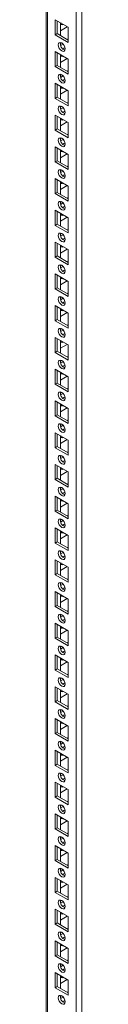
# Model space of a CAD drawing. Units: millimetres. Extents: x 63 to 8513, y 73 to 6097.
# Drawn here: x 7485 to 7503, y 4579 to 5086 of the extents above; entities that cross this region are included whole.
import ezdxf

# ---------------------------------------------------------------- set-up
doc = ezdxf.new("R2010")
doc.units = ezdxf.units.MM
doc.header["$LTSCALE"] = 5

msp = doc.modelspace()

# ---------------------------------------------------------------- linework, layer by layer
at = {"color": 8, "linetype": 'Continuous', "lineweight": 18}
for p, q in [((7500.09, 3679.14, 72.03), (7500.1, 5246.2, 72.03)), ((7485.38, 3687.63, 72.03), (7485.39, 5237.71, 72.03))]:
    msp.add_line(p, q, dxfattribs=at)
at = {"color": 7, "linetype": 'Continuous', "lineweight": 18}
for p, q in [((7503.06, 3679.14, 72.03), (7503.07, 5246.91, 72.03)), ((7484.78, 5237.35, 72.03), (7484.77, 3688.49, 72.03)), ((7484.78, 5237.35, 72.03), (7484.77, 3708.9, 72.03)), ((7489.39, 5085.5, 72.03), (7496.11, 5081.62, 72.03)), ((7489.39, 5077.74, 72.03), (7489.39, 5085.5, 72.03)), ((7490.45, 5078.35, 72.03), (7490.45, 5084.88, 72.03)), ((7492.04, 5083.96, 72.03), (7492.04, 5077.43, 72.03)), ((7492.57, 5083.66, 72.03), (7492.15, 5083.53, 72.03)), ((7490.45, 5078.35, 72.03), (7489.39, 5077.74, 72.03)), ((7496.11, 5075.08, 72.03), (7490.45, 5078.35, 72.03)), ((7492.04, 5079.88, 72.03), (7495.58, 5081.92, 72.03)), ((7496.11, 5081.62, 72.03), (7496.11, 5073.86, 72.03)), ((7496.11, 5081.62, 72.03), (7496.11, 5075.69, 72.03)), ((7496.11, 5073.86, 72.03), (7489.39, 5077.74, 72.03)), ((7492.57, 5073.65, 72.03), (7492.05, 5073.35, 72.03)), ((7493.48, 5072.95, 72.03), (7492.2, 5072.21, 72.03)), ((7496.11, 5075.69, 72.03), (7495.58, 5075.39, 72.03)), ((7496.11, 5075.69, 72.03), (7496.11, 5075.69, 72.03)), ((7489.39, 5069.16, 72.03), (7496.11, 5065.29, 72.03)), ((7489.39, 5061.41, 72.03), (7489.39, 5069.16, 72.03)), ((7490.45, 5062.02, 72.03), (7490.45, 5068.55, 72.03)), ((7492.04, 5067.63, 72.03), (7492.04, 5061.1, 72.03)), ((7492.04, 5063.55, 72.03), (7495.58, 5065.59, 72.03)), ((7492.57, 5067.33, 72.03), (7492.15, 5067.2, 72.03)), ((7496.11, 5065.29, 72.03), (7496.11, 5057.53, 72.03)), ((7496.11, 5065.29, 72.03), (7496.11, 5059.36, 72.03)), ((7490.45, 5062.02, 72.03), (7489.39, 5061.41, 72.03)), ((7496.11, 5057.53, 72.03), (7489.39, 5061.41, 72.03)), ((7496.11, 5058.75, 72.03), (7490.45, 5062.02, 72.03)), ((7496.11, 5059.36, 72.03), (7495.58, 5059.06, 72.03)), ((7496.11, 5059.36, 72.03), (7496.11, 5059.36, 72.03)), ((7489.39, 5052.83, 72.03), (7496.11, 5048.96, 72.03)), ((7489.39, 5045.08, 72.03), (7489.39, 5052.83, 72.03)), ((7492.57, 5057.32, 72.03), (7492.05, 5057.02, 72.03)), ((7493.48, 5056.62, 72.03), (7492.2, 5055.88, 72.03)), ((7490.45, 5045.69, 72.03), (7490.45, 5052.22, 72.03)), ((7492.04, 5051.3, 72.03), (7492.04, 5044.77, 72.03)), ((7492.04, 5047.22, 72.03), (7495.58, 5049.26, 72.03)), ((7492.57, 5051, 72.03), (7492.15, 5050.87, 72.03)), ((7496.11, 5048.96, 72.03), (7496.11, 5041.2, 72.03)), ((7496.11, 5048.96, 72.03), (7496.11, 5043.03, 72.03)), ((7490.45, 5045.69, 72.03), (7489.39, 5045.08, 72.03)), ((7496.11, 5041.2, 72.03), (7489.39, 5045.08, 72.03)), ((7496.11, 5042.42, 72.03), (7490.45, 5045.69, 72.03)), ((7496.11, 5043.03, 72.03), (7495.58, 5042.73, 72.03)), ((7496.11, 5043.03, 72.03), (7496.11, 5043.03, 72.03)), ((7492.57, 5040.99, 72.03), (7492.05, 5040.69, 72.03)), ((7493.48, 5040.29, 72.03), (7492.2, 5039.55, 72.03)), ((7489.39, 5036.5, 72.03), (7496.11, 5032.62, 72.03)), ((7489.39, 5028.75, 72.03), (7489.39, 5036.5, 72.03)), ((7490.45, 5029.36, 72.03), (7490.45, 5035.89, 72.03)), ((7492.04, 5034.97, 72.03), (7492.04, 5028.44, 72.03)), ((7492.04, 5030.88, 72.03), (7495.58, 5032.93, 72.03)), ((7492.57, 5034.67, 72.03), (7492.15, 5034.54, 72.03)), ((7496.11, 5032.62, 72.03), (7496.11, 5026.7, 72.03)), ((7496.11, 5032.62, 72.03), (7496.11, 5024.87, 72.03)), ((7490.45, 5029.36, 72.03), (7489.39, 5028.75, 72.03)), ((7496.11, 5024.87, 72.03), (7489.39, 5028.75, 72.03)), ((7496.11, 5026.09, 72.03), (7490.45, 5029.36, 72.03)), ((7492.57, 5024.66, 72.03), (7492.05, 5024.36, 72.03)), ((7493.48, 5023.96, 72.03), (7492.2, 5023.22, 72.03)), ((7496.11, 5026.7, 72.03), (7495.58, 5026.4, 72.03)), ((7496.11, 5026.7, 72.03), (7496.11, 5026.7, 72.03)), ((7489.39, 5020.17, 72.03), (7496.11, 5016.29, 72.03)), ((7489.39, 5012.41, 72.03), (7489.39, 5020.17, 72.03)), ((7490.45, 5013.03, 72.03), (7490.45, 5019.56, 72.03)), ((7492.04, 5018.64, 72.03), (7492.04, 5012.11, 72.03)), ((7492.57, 5018.34, 72.03), (7492.15, 5018.21, 72.03)), ((7490.45, 5013.03, 72.03), (7489.39, 5012.41, 72.03)), ((7496.11, 5008.54, 72.03), (7489.39, 5012.41, 72.03)), ((7496.11, 5009.76, 72.03), (7490.45, 5013.03, 72.03)), ((7492.04, 5014.55, 72.03), (7495.58, 5016.6, 72.03)), ((7496.11, 5016.29, 72.03), (7496.11, 5008.54, 72.03)), ((7496.11, 5016.29, 72.03), (7496.11, 5010.37, 72.03)), ((7492.57, 5008.32, 72.03), (7492.05, 5008.03, 72.03)), ((7493.48, 5007.63, 72.03), (7492.2, 5006.89, 72.03)), ((7496.11, 5010.37, 72.03), (7495.58, 5010.06, 72.03)), ((7496.11, 5010.37, 72.03), (7496.11, 5010.37, 72.03)), ((7489.39, 5003.84, 72.03), (7496.11, 4999.96, 72.03)), ((7489.39, 4996.08, 72.03), (7489.39, 5003.84, 72.03)), ((7490.45, 4996.7, 72.03), (7490.45, 5003.23, 72.03)), ((7492.04, 5002.31, 72.03), (7492.04, 4995.78, 72.03)), ((7492.57, 5002.01, 72.03), (7492.15, 5001.88, 72.03)), ((7492.04, 4998.22, 72.03), (7495.58, 5000.27, 72.03)), ((7496.11, 4999.96, 72.03), (7496.11, 4992.21, 72.03)), ((7496.11, 4999.96, 72.03), (7496.11, 4994.04, 72.03)), ((7490.45, 4996.7, 72.03), (7489.39, 4996.08, 72.03)), ((7496.11, 4992.21, 72.03), (7489.39, 4996.08, 72.03)), ((7496.11, 4993.43, 72.03), (7490.45, 4996.7, 72.03)), ((7492.57, 4991.99, 72.03), (7492.05, 4991.7, 72.03)), ((7496.11, 4994.04, 72.03), (7495.58, 4993.73, 72.03)), ((7496.11, 4994.04, 72.03), (7496.11, 4994.04, 72.03)), ((7489.39, 4987.51, 72.03), (7496.11, 4983.63, 72.03)), ((7489.39, 4979.75, 72.03), (7489.39, 4987.51, 72.03)), ((7490.45, 4980.37, 72.03), (7490.45, 4986.9, 72.03)), ((7493.48, 4991.3, 72.03), (7492.2, 4990.56, 72.03)), ((7492.04, 4985.98, 72.03), (7492.04, 4979.45, 72.03)), ((7492.04, 4981.89, 72.03), (7495.58, 4983.94, 72.03)), ((7492.57, 4985.68, 72.03), (7492.15, 4985.54, 72.03)), ((7496.11, 4983.63, 72.03), (7496.11, 4975.88, 72.03)), ((7496.1, 4983.63, 72.03), (7496.1, 4977.71, 72.03)), ((7490.45, 4980.37, 72.03), (7489.39, 4979.75, 72.03)), ((7496.11, 4975.88, 72.03), (7489.39, 4979.75, 72.03)), ((7496.11, 4977.1, 72.03), (7490.45, 4980.37, 72.03)), ((7496.1, 4977.71, 72.03), (7495.58, 4977.4, 72.03)), ((7496.11, 4977.71, 72.03), (7496.1, 4977.71, 72.03)), ((7492.57, 4975.66, 72.03), (7492.05, 4975.36, 72.03)), ((7493.48, 4974.96, 72.03), (7492.2, 4974.23, 72.03)), ((7489.39, 4971.18, 72.03), (7496.11, 4967.3, 72.03)), ((7489.39, 4963.42, 72.03), (7489.39, 4971.18, 72.03)), ((7490.45, 4964.03, 72.03), (7490.45, 4970.57, 72.03)), ((7492.04, 4969.65, 72.03), (7492.04, 4963.12, 72.03)), ((7492.04, 4965.56, 72.03), (7495.58, 4967.6, 72.03)), ((7492.57, 4969.35, 72.03), (7492.15, 4969.21, 72.03)), ((7496.11, 4967.3, 72.03), (7496.11, 4959.54, 72.03)), ((7496.1, 4967.3, 72.03), (7496.1, 4961.38, 72.03)), ((7490.45, 4964.03, 72.03), (7489.39, 4963.42, 72.03)), ((7496.11, 4959.54, 72.03), (7489.39, 4963.42, 72.03)), ((7496.11, 4960.77, 72.03), (7490.45, 4964.03, 72.03)), ((7496.1, 4961.38, 72.03), (7495.58, 4961.07, 72.03)), ((7496.11, 4961.38, 72.03), (7496.1, 4961.38, 72.03)), ((7492.57, 4959.33, 72.03), (7492.05, 4959.03, 72.03)), ((7493.48, 4958.63, 72.03), (7492.2, 4957.89, 72.03)), ((7489.39, 4954.85, 72.03), (7496.1, 4950.97, 72.03)), ((7489.39, 4947.09, 72.03), (7489.39, 4954.85, 72.03)), ((7490.45, 4947.7, 72.03), (7490.45, 4954.24, 72.03)), ((7492.04, 4953.32, 72.03), (7492.04, 4946.79, 72.03)), ((7492.04, 4949.23, 72.03), (7495.58, 4951.27, 72.03)), ((7492.57, 4953.01, 72.03), (7492.15, 4952.88, 72.03)), ((7490.45, 4947.7, 72.03), (7489.39, 4947.09, 72.03)), ((7496.1, 4943.21, 72.03), (7489.39, 4947.09, 72.03)), ((7496.1, 4944.44, 72.03), (7490.45, 4947.7, 72.03)), ((7496.1, 4950.97, 72.03), (7496.1, 4943.21, 72.03)), ((7496.1, 4950.97, 72.03), (7496.1, 4945.04, 72.03)), ((7492.56, 4943, 72.03), (7492.05, 4942.7, 72.03)), ((7493.48, 4942.3, 72.03), (7492.2, 4941.56, 72.03)), ((7496.1, 4945.04, 72.03), (7495.58, 4944.74, 72.03)), ((7496.1, 4945.04, 72.03), (7496.1, 4945.04, 72.03)), ((7489.39, 4938.52, 72.03), (7496.1, 4934.64, 72.03)), ((7489.39, 4930.76, 72.03), (7489.39, 4938.52, 72.03)), ((7490.45, 4931.37, 72.03), (7490.45, 4937.91, 72.03)), ((7492.04, 4936.99, 72.03), (7492.04, 4930.45, 72.03)), ((7492.56, 4936.68, 72.03), (7492.14, 4936.55, 72.03)), ((7490.45, 4931.37, 72.03), (7489.39, 4930.76, 72.03)), ((7496.1, 4928.11, 72.03), (7490.45, 4931.37, 72.03)), ((7492.04, 4932.9, 72.03), (7495.58, 4934.94, 72.03)), ((7496.1, 4934.64, 72.03), (7496.1, 4926.88, 72.03)), ((7496.1, 4934.64, 72.03), (7496.1, 4928.71, 72.03)), ((7496.1, 4926.88, 72.03), (7489.39, 4930.76, 72.03)), ((7492.56, 4926.67, 72.03), (7492.05, 4926.37, 72.03)), ((7493.48, 4925.97, 72.03), (7492.2, 4925.23, 72.03)), ((7496.1, 4928.71, 72.03), (7495.58, 4928.41, 72.03)), ((7496.1, 4928.71, 72.03), (7496.1, 4928.71, 72.03)), ((7489.39, 4922.19, 72.03), (7496.1, 4918.31, 72.03)), ((7489.39, 4914.43, 72.03), (7489.39, 4922.19, 72.03)), ((7490.45, 4915.04, 72.03), (7490.45, 4921.57, 72.03)), ((7492.04, 4920.66, 72.03), (7492.04, 4914.12, 72.03)), ((7492.04, 4916.57, 72.03), (7495.58, 4918.61, 72.03)), ((7492.56, 4920.35, 72.03), (7492.14, 4920.22, 72.03)), ((7496.1, 4918.31, 72.03), (7496.1, 4910.55, 72.03)), ((7496.1, 4918.31, 72.03), (7496.1, 4912.38, 72.03)), ((7490.45, 4915.04, 72.03), (7489.39, 4914.43, 72.03)), ((7496.1, 4910.55, 72.03), (7489.39, 4914.43, 72.03)), ((7496.1, 4911.78, 72.03), (7490.45, 4915.04, 72.03)), ((7496.1, 4912.38, 72.03), (7495.58, 4912.08, 72.03)), ((7496.1, 4912.38, 72.03), (7496.1, 4912.38, 72.03)), ((7489.39, 4905.86, 72.03), (7496.1, 4901.98, 72.03)), ((7489.39, 4898.1, 72.03), (7489.39, 4905.86, 72.03)), ((7492.56, 4910.34, 72.03), (7492.05, 4910.04, 72.03)), ((7493.48, 4909.64, 72.03), (7492.2, 4908.9, 72.03)), ((7490.45, 4898.71, 72.03), (7490.45, 4905.24, 72.03)), ((7492.04, 4904.33, 72.03), (7492.04, 4897.79, 72.03)), ((7492.04, 4900.24, 72.03), (7495.58, 4902.28, 72.03)), ((7492.56, 4904.02, 72.03), (7492.14, 4903.89, 72.03)), ((7496.1, 4901.98, 72.03), (7496.1, 4896.05, 72.03)), ((7496.1, 4901.98, 72.03), (7496.1, 4894.22, 72.03)), ((7490.45, 4898.71, 72.03), (7489.39, 4898.1, 72.03)), ((7496.1, 4894.22, 72.03), (7489.39, 4898.1, 72.03)), ((7496.1, 4895.45, 72.03), (7490.45, 4898.71, 72.03)), ((7496.1, 4896.05, 72.03), (7495.58, 4895.75, 72.03)), ((7496.1, 4896.05, 72.03), (7496.1, 4896.05, 72.03)), ((7492.56, 4894.01, 72.03), (7492.05, 4893.71, 72.03)), ((7493.48, 4893.31, 72.03), (7492.2, 4892.57, 72.03)), ((7489.39, 4889.52, 72.03), (7496.1, 4885.65, 72.03)), ((7489.39, 4881.77, 72.03), (7489.39, 4889.52, 72.03)), ((7490.45, 4882.38, 72.03), (7490.45, 4888.91, 72.03)), ((7492.04, 4887.99, 72.03), (7492.04, 4881.46, 72.03)), ((7492.04, 4883.91, 72.03), (7495.58, 4885.95, 72.03)), ((7492.56, 4887.69, 72.03), (7492.14, 4887.56, 72.03)), ((7496.1, 4885.65, 72.03), (7496.1, 4877.89, 72.03)), ((7496.1, 4885.65, 72.03), (7496.1, 4879.72, 72.03)), ((7490.45, 4882.38, 72.03), (7489.39, 4881.77, 72.03)), ((7496.1, 4877.89, 72.03), (7489.39, 4881.77, 72.03)), ((7496.1, 4879.11, 72.03), (7490.45, 4882.38, 72.03)), ((7492.56, 4877.68, 72.03), (7492.05, 4877.38, 72.03)), ((7493.48, 4876.98, 72.03), (7492.2, 4876.24, 72.03)), ((7496.1, 4879.72, 72.03), (7495.58, 4879.42, 72.03)), ((7496.1, 4879.72, 72.03), (7496.1, 4879.72, 72.03)), ((7489.39, 4873.19, 72.03), (7496.1, 4869.32, 72.03)), ((7489.39, 4865.44, 72.03), (7489.39, 4873.19, 72.03)), ((7490.45, 4866.05, 72.03), (7490.45, 4872.58, 72.03)), ((7492.04, 4871.66, 72.03), (7492.04, 4865.13, 72.03)), ((7492.56, 4871.36, 72.03), (7492.14, 4871.23, 72.03)), ((7490.45, 4866.05, 72.03), (7489.39, 4865.44, 72.03)), ((7496.1, 4861.56, 72.03), (7489.39, 4865.44, 72.03)), ((7496.1, 4862.78, 72.03), (7490.45, 4866.05, 72.03)), ((7492.04, 4867.58, 72.03), (7495.58, 4869.62, 72.03)), ((7496.1, 4869.32, 72.03), (7496.1, 4861.56, 72.03)), ((7496.1, 4869.32, 72.03), (7496.1, 4863.39, 72.03)), ((7492.56, 4861.35, 72.03), (7492.05, 4861.05, 72.03)), ((7493.48, 4860.65, 72.03), (7492.2, 4859.91, 72.03)), ((7496.1, 4863.39, 72.03), (7495.58, 4863.09, 72.03)), ((7496.1, 4863.39, 72.03), (7496.1, 4863.39, 72.03)), ((7489.39, 4856.86, 72.03), (7496.1, 4852.99, 72.03)), ((7489.39, 4849.11, 72.03), (7489.39, 4856.86, 72.03)), ((7490.45, 4849.72, 72.03), (7490.45, 4856.25, 72.03)), ((7492.04, 4855.33, 72.03), (7492.04, 4848.8, 72.03)), ((7492.56, 4855.03, 72.03), (7492.14, 4854.9, 72.03)), ((7492.04, 4851.24, 72.03), (7495.58, 4853.29, 72.03)), ((7496.1, 4852.99, 72.03), (7496.1, 4845.23, 72.03)), ((7496.1, 4852.99, 72.03), (7496.1, 4847.06, 72.03)), ((7490.45, 4849.72, 72.03), (7489.39, 4849.11, 72.03)), ((7496.1, 4845.23, 72.03), (7489.39, 4849.11, 72.03)), ((7496.1, 4846.45, 72.03), (7490.45, 4849.72, 72.03)), ((7492.56, 4845.02, 72.03), (7492.05, 4844.72, 72.03)), ((7496.1, 4847.06, 72.03), (7495.58, 4846.76, 72.03)), ((7496.1, 4847.06, 72.03), (7496.1, 4847.06, 72.03)), ((7489.39, 4840.53, 72.03), (7496.1, 4836.65, 72.03)), ((7489.39, 4832.78, 72.03), (7489.39, 4840.53, 72.03)), ((7490.45, 4833.39, 72.03), (7490.45, 4839.92, 72.03)), ((7493.48, 4844.32, 72.03), (7492.2, 4843.58, 72.03)), ((7492.04, 4839, 72.03), (7492.04, 4832.47, 72.03)), ((7492.04, 4834.91, 72.03), (7495.58, 4836.96, 72.03)), ((7492.56, 4838.7, 72.03), (7492.14, 4838.57, 72.03)), ((7496.1, 4836.65, 72.03), (7496.1, 4828.9, 72.03)), ((7496.1, 4836.65, 72.03), (7496.1, 4830.73, 72.03)), ((7490.45, 4833.39, 72.03), (7489.39, 4832.78, 72.03)), ((7496.1, 4828.9, 72.03), (7489.39, 4832.78, 72.03)), ((7496.1, 4830.12, 72.03), (7490.45, 4833.39, 72.03)), ((7496.1, 4830.73, 72.03), (7495.58, 4830.43, 72.03)), ((7496.1, 4830.73, 72.03), (7496.1, 4830.73, 72.03)), ((7492.56, 4828.68, 72.03), (7492.05, 4828.39, 72.03)), ((7493.48, 4827.99, 72.03), (7492.2, 4827.25, 72.03)), ((7489.39, 4824.2, 72.03), (7496.1, 4820.32, 72.03)), ((7489.39, 4816.44, 72.03), (7489.39, 4824.2, 72.03)), ((7490.45, 4817.06, 72.03), (7490.45, 4823.59, 72.03)), ((7492.04, 4822.67, 72.03), (7492.04, 4816.14, 72.03)), ((7492.04, 4818.58, 72.03), (7495.58, 4820.63, 72.03)), ((7492.56, 4822.37, 72.03), (7492.14, 4822.24, 72.03)), ((7496.1, 4820.32, 72.03), (7496.1, 4812.57, 72.03)), ((7496.1, 4820.32, 72.03), (7496.1, 4814.4, 72.03)), ((7490.45, 4817.06, 72.03), (7489.39, 4816.44, 72.03)), ((7496.1, 4812.57, 72.03), (7489.39, 4816.44, 72.03)), ((7496.1, 4813.79, 72.03), (7490.45, 4817.06, 72.03)), ((7492.56, 4812.35, 72.03), (7492.05, 4812.06, 72.03)), ((7493.48, 4811.66, 72.03), (7492.2, 4810.92, 72.03)), ((7496.1, 4814.4, 72.03), (7495.58, 4814.09, 72.03)), ((7496.1, 4814.4, 72.03), (7496.1, 4814.4, 72.03)), ((7489.39, 4807.87, 72.03), (7496.1, 4803.99, 72.03)), ((7489.39, 4800.11, 72.03), (7489.39, 4807.87, 72.03)), ((7490.45, 4800.73, 72.03), (7490.45, 4807.26, 72.03)), ((7492.04, 4806.34, 72.03), (7492.04, 4799.81, 72.03)), ((7492.56, 4806.04, 72.03), (7492.14, 4805.91, 72.03)), ((7490.45, 4800.73, 72.03), (7489.39, 4800.11, 72.03)), ((7496.1, 4796.24, 72.03), (7489.39, 4800.11, 72.03)), ((7496.1, 4797.46, 72.03), (7490.45, 4800.73, 72.03)), ((7492.04, 4802.25, 72.03), (7495.58, 4804.3, 72.03)), ((7496.1, 4803.99, 72.03), (7496.1, 4796.24, 72.03)), ((7496.1, 4803.99, 72.03), (7496.1, 4798.07, 72.03)), ((7492.56, 4796.02, 72.03), (7492.05, 4795.73, 72.03)), ((7493.48, 4795.32, 72.03), (7492.2, 4794.59, 72.03)), ((7496.1, 4798.07, 72.03), (7495.58, 4797.76, 72.03)), ((7496.1, 4798.07, 72.03), (7496.1, 4798.07, 72.03)), ((7489.39, 4791.54, 72.03), (7496.1, 4787.66, 72.03)), ((7489.39, 4783.78, 72.03), (7489.39, 4791.54, 72.03)), ((7490.45, 4784.39, 72.03), (7490.45, 4790.93, 72.03)), ((7492.04, 4790.01, 72.03), (7492.04, 4783.48, 72.03)), ((7492.56, 4789.71, 72.03), (7492.14, 4789.57, 72.03)), ((7490.45, 4784.39, 72.03), (7489.39, 4783.78, 72.03)), ((7496.1, 4781.13, 72.03), (7490.45, 4784.39, 72.03)), ((7492.04, 4785.92, 72.03), (7495.58, 4787.97, 72.03)), ((7496.1, 4787.66, 72.03), (7496.1, 4779.9, 72.03)), ((7496.1, 4787.66, 72.03), (7496.1, 4781.74, 72.03)), ((7496.1, 4779.9, 72.03), (7489.39, 4783.78, 72.03)), ((7492.56, 4779.69, 72.03), (7492.05, 4779.39, 72.03)), ((7496.1, 4781.74, 72.03), (7495.58, 4781.43, 72.03)), ((7496.1, 4781.74, 72.03), (7496.1, 4781.74, 72.03)), ((7489.39, 4775.21, 72.03), (7496.1, 4771.33, 72.03)), ((7489.39, 4767.45, 72.03), (7489.39, 4775.21, 72.03)), ((7490.45, 4768.06, 72.03), (7490.45, 4774.6, 72.03)), ((7493.48, 4778.99, 72.03), (7492.2, 4778.26, 72.03)), ((7492.04, 4773.68, 72.03), (7492.04, 4767.15, 72.03)), ((7492.04, 4769.59, 72.03), (7495.58, 4771.63, 72.03)), ((7492.56, 4773.37, 72.03), (7492.14, 4773.24, 72.03)), ((7496.1, 4771.33, 72.03), (7496.1, 4763.57, 72.03)), ((7496.1, 4771.33, 72.03), (7496.1, 4765.4, 72.03)), ((7490.45, 4768.06, 72.03), (7489.39, 4767.45, 72.03)), ((7496.1, 4763.57, 72.03), (7489.39, 4767.45, 72.03)), ((7496.1, 4764.8, 72.03), (7490.45, 4768.06, 72.03)), ((7496.1, 4765.4, 72.03), (7495.58, 4765.1, 72.03)), ((7496.1, 4765.4, 72.03), (7496.1, 4765.4, 72.03)), ((7489.39, 4758.88, 72.03), (7496.1, 4755, 72.03)), ((7489.39, 4751.12, 72.03), (7489.39, 4758.88, 72.03)), ((7492.56, 4763.36, 72.03), (7492.05, 4763.06, 72.03)), ((7493.48, 4762.66, 72.03), (7492.2, 4761.92, 72.03)), ((7490.45, 4751.73, 72.03), (7490.45, 4758.27, 72.03)), ((7492.04, 4757.35, 72.03), (7492.04, 4750.81, 72.03)), ((7492.04, 4753.26, 72.03), (7495.58, 4755.3, 72.03)), ((7492.56, 4757.04, 72.03), (7492.14, 4756.91, 72.03)), ((7496.1, 4755, 72.03), (7496.1, 4747.24, 72.03)), ((7496.1, 4755, 72.03), (7496.1, 4749.07, 72.03)), ((7490.45, 4751.73, 72.03), (7489.39, 4751.12, 72.03)), ((7496.1, 4747.24, 72.03), (7489.39, 4751.12, 72.03)), ((7496.1, 4748.47, 72.03), (7490.45, 4751.73, 72.03)), ((7496.1, 4749.07, 72.03), (7495.58, 4748.77, 72.03)), ((7496.1, 4749.07, 72.03), (7496.1, 4749.07, 72.03)), ((7492.56, 4747.03, 72.03), (7492.05, 4746.73, 72.03)), ((7493.48, 4746.33, 72.03), (7492.2, 4745.59, 72.03)), ((7489.39, 4742.55, 72.03), (7496.1, 4738.67, 72.03)), ((7489.39, 4734.79, 72.03), (7489.39, 4742.55, 72.03)), ((7490.45, 4735.4, 72.03), (7490.45, 4741.93, 72.03)), ((7492.04, 4741.02, 72.03), (7492.04, 4734.48, 72.03)), ((7492.04, 4736.93, 72.03), (7495.58, 4738.97, 72.03)), ((7492.56, 4740.71, 72.03), (7492.14, 4740.58, 72.03)), ((7496.1, 4738.67, 72.03), (7496.1, 4730.91, 72.03)), ((7496.1, 4738.67, 72.03), (7496.1, 4732.74, 72.03)), ((7490.45, 4735.4, 72.03), (7489.39, 4734.79, 72.03)), ((7496.1, 4730.91, 72.03), (7489.39, 4734.79, 72.03)), ((7496.1, 4732.14, 72.03), (7490.45, 4735.4, 72.03)), ((7492.56, 4730.7, 72.03), (7492.05, 4730.4, 72.03)), ((7493.48, 4730, 72.03), (7492.2, 4729.26, 72.03)), ((7496.1, 4732.74, 72.03), (7495.58, 4732.44, 72.03)), ((7496.1, 4732.74, 72.03), (7496.1, 4732.74, 72.03)), ((7489.39, 4726.22, 72.03), (7496.1, 4722.34, 72.03)), ((7489.39, 4718.46, 72.03), (7489.39, 4726.22, 72.03)), ((7490.45, 4719.07, 72.03), (7490.45, 4725.6, 72.03)), ((7492.04, 4724.69, 72.03), (7492.04, 4718.15, 72.03)), ((7492.56, 4724.38, 72.03), (7492.14, 4724.25, 72.03)), ((7490.45, 4719.07, 72.03), (7489.39, 4718.46, 72.03)), ((7496.1, 4714.58, 72.03), (7489.39, 4718.46, 72.03)), ((7496.1, 4715.81, 72.03), (7490.45, 4719.07, 72.03)), ((7492.04, 4720.6, 72.03), (7495.58, 4722.64, 72.03)), ((7496.1, 4722.34, 72.03), (7496.1, 4714.58, 72.03)), ((7496.1, 4722.34, 72.03), (7496.1, 4716.41, 72.03)), ((7492.56, 4714.37, 72.03), (7492.05, 4714.07, 72.03)), ((7493.48, 4713.67, 72.03), (7492.2, 4712.93, 72.03)), ((7496.1, 4716.41, 72.03), (7495.58, 4716.11, 72.03)), ((7496.1, 4716.41, 72.03), (7496.1, 4716.41, 72.03)), ((7489.39, 4709.89, 72.03), (7496.1, 4706.01, 72.03)), ((7489.39, 4702.13, 72.03), (7489.39, 4709.89, 72.03)), ((7490.45, 4702.74, 72.03), (7490.45, 4709.27, 72.03)), ((7492.04, 4708.35, 72.03), (7492.04, 4701.82, 72.03)), ((7492.04, 4704.27, 72.03), (7495.58, 4706.31, 72.03)), ((7492.56, 4708.05, 72.03), (7492.14, 4707.92, 72.03)), ((7496.1, 4706.01, 72.03), (7496.1, 4698.25, 72.03)), ((7496.1, 4706.01, 72.03), (7496.1, 4700.08, 72.03)), ((7490.45, 4702.74, 72.03), (7489.39, 4702.13, 72.03)), ((7496.1, 4698.25, 72.03), (7489.39, 4702.13, 72.03)), ((7496.1, 4699.47, 72.03), (7490.45, 4702.74, 72.03)), ((7496.1, 4700.08, 72.03), (7495.58, 4699.78, 72.03)), ((7496.1, 4700.08, 72.03), (7496.1, 4700.08, 72.03)), ((7489.39, 4693.55, 72.03), (7496.1, 4689.68, 72.03)), ((7489.39, 4685.8, 72.03), (7489.39, 4693.55, 72.03)), ((7492.56, 4698.04, 72.03), (7492.05, 4697.74, 72.03)), ((7493.48, 4697.34, 72.03), (7492.2, 4696.6, 72.03)), ((7490.45, 4686.41, 72.03), (7490.45, 4692.94, 72.03)), ((7492.04, 4692.02, 72.03), (7492.04, 4685.49, 72.03)), ((7492.04, 4687.94, 72.03), (7495.58, 4689.98, 72.03)), ((7492.56, 4691.72, 72.03), (7492.14, 4691.59, 72.03)), ((7496.1, 4689.68, 72.03), (7496.1, 4681.92, 72.03)), ((7496.1, 4689.68, 72.03), (7496.1, 4683.75, 72.03)), ((7490.45, 4686.41, 72.03), (7489.39, 4685.8, 72.03)), ((7496.1, 4681.92, 72.03), (7489.39, 4685.8, 72.03)), ((7496.1, 4683.14, 72.03), (7490.45, 4686.41, 72.03)), ((7496.1, 4683.75, 72.03), (7495.58, 4683.45, 72.03)), ((7496.1, 4683.75, 72.03), (7496.1, 4683.75, 72.03)), ((7492.56, 4681.71, 72.03), (7492.05, 4681.41, 72.03)), ((7493.48, 4681.01, 72.03), (7492.2, 4680.27, 72.03)), ((7489.39, 4677.22, 72.03), (7496.1, 4673.35, 72.03)), ((7489.39, 4669.47, 72.03), (7489.39, 4677.22, 72.03)), ((7490.45, 4670.08, 72.03), (7490.45, 4676.61, 72.03)), ((7492.04, 4675.69, 72.03), (7492.04, 4669.16, 72.03)), ((7492.04, 4671.61, 72.03), (7495.58, 4673.65, 72.03)), ((7492.56, 4675.39, 72.03), (7492.14, 4675.26, 72.03)), ((7496.1, 4673.35, 72.03), (7496.1, 4665.59, 72.03)), ((7496.1, 4673.35, 72.03), (7496.1, 4667.42, 72.03)), ((7490.45, 4670.08, 72.03), (7489.39, 4669.47, 72.03)), ((7496.1, 4665.59, 72.03), (7489.39, 4669.47, 72.03)), ((7496.1, 4666.81, 72.03), (7490.45, 4670.08, 72.03)), ((7492.56, 4665.38, 72.03), (7492.05, 4665.08, 72.03)), ((7493.48, 4664.68, 72.03), (7492.2, 4663.94, 72.03)), ((7496.1, 4667.42, 72.03), (7495.58, 4667.12, 72.03)), ((7496.1, 4667.42, 72.03), (7496.1, 4667.42, 72.03)), ((7489.39, 4660.89, 72.03), (7496.1, 4657.01, 72.03)), ((7489.39, 4653.14, 72.03), (7489.39, 4660.89, 72.03)), ((7490.45, 4653.75, 72.03), (7490.45, 4660.28, 72.03)), ((7492.04, 4659.36, 72.03), (7492.04, 4652.83, 72.03)), ((7492.56, 4659.06, 72.03), (7492.14, 4658.93, 72.03)), ((7490.45, 4653.75, 72.03), (7489.39, 4653.14, 72.03)), ((7496.1, 4649.26, 72.03), (7489.39, 4653.14, 72.03)), ((7496.1, 4650.48, 72.03), (7490.45, 4653.75, 72.03)), ((7492.04, 4655.27, 72.03), (7495.58, 4657.32, 72.03)), ((7496.1, 4657.01, 72.03), (7496.1, 4649.26, 72.03)), ((7496.1, 4657.01, 72.03), (7496.1, 4651.09, 72.03)), ((7492.56, 4649.05, 72.03), (7492.05, 4648.75, 72.03)), ((7493.48, 4648.35, 72.03), (7492.2, 4647.61, 72.03)), ((7496.1, 4651.09, 72.03), (7495.58, 4650.79, 72.03)), ((7496.1, 4651.09, 72.03), (7496.1, 4651.09, 72.03)), ((7489.39, 4644.56, 72.03), (7496.1, 4640.68, 72.03)), ((7489.39, 4636.8, 72.03), (7489.39, 4644.56, 72.03)), ((7490.45, 4637.42, 72.03), (7490.45, 4643.95, 72.03)), ((7492.04, 4643.03, 72.03), (7492.04, 4636.5, 72.03)), ((7492.56, 4642.73, 72.03), (7492.14, 4642.6, 72.03)), ((7490.45, 4637.42, 72.03), (7489.39, 4636.8, 72.03)), ((7496.1, 4634.15, 72.03), (7490.45, 4637.42, 72.03)), ((7492.04, 4638.94, 72.03), (7495.58, 4640.99, 72.03)), ((7496.1, 4640.68, 72.03), (7496.1, 4632.93, 72.03)), ((7496.1, 4640.68, 72.03), (7496.1, 4634.76, 72.03)), ((7496.1, 4632.93, 72.03), (7489.39, 4636.8, 72.03)), ((7492.56, 4632.71, 72.03), (7492.05, 4632.42, 72.03)), ((7496.1, 4634.76, 72.03), (7495.58, 4634.45, 72.03)), ((7496.1, 4634.76, 72.03), (7496.1, 4634.76, 72.03)), ((7489.39, 4628.23, 72.03), (7496.1, 4624.35, 72.03)), ((7489.39, 4620.47, 72.03), (7489.39, 4628.23, 72.03)), ((7490.45, 4621.09, 72.03), (7490.45, 4627.62, 72.03)), ((7493.48, 4632.02, 72.03), (7492.2, 4631.28, 72.03)), ((7492.04, 4626.7, 72.03), (7492.04, 4620.17, 72.03)), ((7492.04, 4622.61, 72.03), (7495.58, 4624.66, 72.03)), ((7492.56, 4626.4, 72.03), (7492.14, 4626.27, 72.03)), ((7496.1, 4624.35, 72.03), (7496.1, 4616.6, 72.03)), ((7496.1, 4624.35, 72.03), (7496.1, 4618.43, 72.03)), ((7490.45, 4621.09, 72.03), (7489.39, 4620.47, 72.03)), ((7496.1, 4616.6, 72.03), (7489.39, 4620.47, 72.03)), ((7496.1, 4617.82, 72.03), (7490.45, 4621.09, 72.03)), ((7496.1, 4618.43, 72.03), (7495.58, 4618.12, 72.03)), ((7496.1, 4618.43, 72.03), (7496.1, 4618.43, 72.03)), ((7492.56, 4616.38, 72.03), (7492.05, 4616.09, 72.03)), ((7493.47, 4615.69, 72.03), (7492.2, 4614.95, 72.03)), ((7489.39, 4611.9, 72.03), (7496.1, 4608.02, 72.03)), ((7489.39, 4604.14, 72.03), (7489.39, 4611.9, 72.03)), ((7490.45, 4604.76, 72.03), (7490.45, 4611.29, 72.03)), ((7492.04, 4610.37, 72.03), (7492.04, 4603.84, 72.03)), ((7492.04, 4606.28, 72.03), (7495.58, 4608.33, 72.03)), ((7492.56, 4610.07, 72.03), (7492.14, 4609.93, 72.03)), ((7496.1, 4608.02, 72.03), (7496.1, 4600.27, 72.03)), ((7496.1, 4608.02, 72.03), (7496.1, 4602.1, 72.03)), ((7490.45, 4604.76, 72.03), (7489.39, 4604.14, 72.03)), ((7496.1, 4600.27, 72.03), (7489.39, 4604.14, 72.03)), ((7496.1, 4601.49, 72.03), (7490.45, 4604.76, 72.03)), ((7496.1, 4602.1, 72.03), (7495.58, 4601.79, 72.03)), ((7496.1, 4602.1, 72.03), (7496.1, 4602.1, 72.03)), ((7492.56, 4600.05, 72.03), (7492.05, 4599.75, 72.03)), ((7493.47, 4599.35, 72.03), (7492.2, 4598.62, 72.03)), ((7489.39, 4595.57, 72.03), (7496.1, 4591.69, 72.03)), ((7489.39, 4587.81, 72.03), (7489.39, 4595.57, 72.03)), ((7490.45, 4588.42, 72.03), (7490.45, 4594.96, 72.03)), ((7492.04, 4594.04, 72.03), (7492.04, 4587.51, 72.03)), ((7492.04, 4589.95, 72.03), (7495.58, 4591.99, 72.03)), ((7492.56, 4593.74, 72.03), (7492.14, 4593.6, 72.03)), ((7490.45, 4588.42, 72.03), (7489.39, 4587.81, 72.03)), ((7496.1, 4583.93, 72.03), (7489.39, 4587.81, 72.03)), ((7496.1, 4585.16, 72.03), (7490.45, 4588.42, 72.03)), ((7496.1, 4591.69, 72.03), (7496.1, 4583.93, 72.03)), ((7496.1, 4591.69, 72.03), (7496.1, 4585.77, 72.03)), ((7492.56, 4583.72, 72.03), (7492.05, 4583.42, 72.03)), ((7493.47, 4583.02, 72.03), (7492.2, 4582.28, 72.03)), ((7496.1, 4585.77, 72.03), (7495.58, 4585.46, 72.03)), ((7496.1, 4585.77, 72.03), (7496.1, 4585.77, 72.03))]:
    msp.add_line(p, q, dxfattribs=at)
at = {"color": 7, "linetype": 'Continuous', "lineweight": 18, "elevation": 72.03, "flags": 128}
for points in [[(7490.98, 5072.53), (7491.11, 5073.24), (7491.5, 5073.68), (7492.07, 5073.79), (7492.75, 5073.55), (7493.42, 5073.01), (7494, 5072.23), (7494.38, 5071.35), (7494.52, 5070.49), (7494.38, 5069.79), (7494, 5069.35), (7493.42, 5069.24), (7492.75, 5069.47), (7492.07, 5070.02), (7491.5, 5070.79), (7491.11, 5071.67), (7490.98, 5072.53)], [(7493.27, 5070.49), (7493.81, 5070.89), (7494.41, 5071.12)], [(7494.41, 5071.12), (7494.51, 5070.49), (7494.51, 5070.42)], [(7490.98, 5056.2), (7491.11, 5056.91), (7491.5, 5057.35), (7492.07, 5057.46), (7492.75, 5057.22), (7493.42, 5056.68), (7494, 5055.9), (7494.38, 5055.02), (7494.51, 5054.16), (7494.38, 5053.46), (7494, 5053.02), (7493.42, 5052.91), (7492.75, 5053.14), (7492.07, 5053.69), (7491.5, 5054.46), (7491.11, 5055.34), (7490.98, 5056.2)], [(7493.27, 5054.16), (7493.81, 5054.56), (7494.41, 5054.79)], [(7494.41, 5054.79), (7494.51, 5054.16), (7494.51, 5054.09)], [(7490.98, 5039.87), (7491.11, 5040.57), (7491.5, 5041.02), (7492.07, 5041.13), (7492.75, 5040.89), (7493.42, 5040.35), (7494, 5039.57), (7494.38, 5038.69), (7494.51, 5037.83), (7494.38, 5037.13), (7494, 5036.69), (7493.42, 5036.57), (7492.75, 5036.81), (7492.07, 5037.36), (7491.5, 5038.13), (7491.11, 5039.01), (7490.98, 5039.87)], [(7493.27, 5037.83), (7493.81, 5038.23), (7494.41, 5038.46)], [(7494.41, 5038.46), (7494.51, 5037.82), (7494.51, 5037.76)], [(7490.98, 5023.54), (7491.11, 5024.24), (7491.5, 5024.68), (7492.07, 5024.8), (7492.75, 5024.56), (7493.42, 5024.02), (7494, 5023.24), (7494.38, 5022.36), (7494.51, 5021.5), (7494.38, 5020.8), (7494, 5020.35), (7493.42, 5020.24), (7492.75, 5020.48), (7492.07, 5021.02), (7491.5, 5021.8), (7491.11, 5022.68), (7490.98, 5023.54)], [(7493.27, 5021.5), (7493.81, 5021.9), (7494.41, 5022.13)], [(7494.41, 5022.13), (7494.51, 5021.49), (7494.51, 5021.43)], [(7490.98, 5007.21), (7491.11, 5007.91), (7491.5, 5008.35), (7492.07, 5008.47), (7492.75, 5008.23), (7493.42, 5007.68), (7494, 5006.91), (7494.38, 5006.03), (7494.51, 5005.17), (7494.38, 5004.46), (7494, 5004.02), (7493.42, 5003.91), (7492.75, 5004.15), (7492.07, 5004.69), (7491.5, 5005.47), (7491.11, 5006.35), (7490.98, 5007.21)], [(7493.27, 5005.17), (7493.81, 5005.57), (7494.41, 5005.8)], [(7494.41, 5005.8), (7494.51, 5005.16), (7494.51, 5005.09)], [(7490.98, 4990.88), (7491.11, 4991.58), (7491.5, 4992.02), (7492.07, 4992.13), (7492.75, 4991.9), (7493.42, 4991.35), (7494, 4990.58), (7494.38, 4989.7), (7494.51, 4988.84), (7494.38, 4988.13), (7494, 4987.69), (7493.42, 4987.58), (7492.75, 4987.82), (7492.07, 4988.36), (7491.5, 4989.14), (7491.11, 4990.02), (7490.98, 4990.88)], [(7493.27, 4988.83), (7493.81, 4989.24), (7494.41, 4989.47)], [(7494.41, 4989.47), (7494.51, 4988.83), (7494.51, 4988.76)], [(7490.98, 4974.55), (7491.11, 4975.25), (7491.5, 4975.69), (7492.07, 4975.8), (7492.75, 4975.57), (7493.42, 4975.02), (7494, 4974.25), (7494.38, 4973.37), (7494.51, 4972.51), (7494.38, 4971.8), (7494, 4971.36), (7493.42, 4971.25), (7492.75, 4971.49), (7492.07, 4972.03), (7491.5, 4972.81), (7491.11, 4973.69), (7490.98, 4974.55)], [(7493.27, 4972.5), (7493.81, 4972.91), (7494.41, 4973.14)], [(7494.41, 4973.14), (7494.51, 4972.5), (7494.51, 4972.43)], [(7490.98, 4958.22), (7491.11, 4958.92), (7491.5, 4959.36), (7492.07, 4959.47), (7492.75, 4959.24), (7493.42, 4958.69), (7494, 4957.92), (7494.38, 4957.03), (7494.51, 4956.18), (7494.38, 4955.47), (7494, 4955.03), (7493.42, 4954.92), (7492.75, 4955.16), (7492.07, 4955.7), (7491.5, 4956.47), (7491.11, 4957.36), (7490.98, 4958.22)], [(7493.27, 4956.17), (7493.81, 4956.58), (7494.41, 4956.8)], [(7494.41, 4956.8), (7494.51, 4956.17), (7494.51, 4956.1)], [(7490.98, 4941.89), (7491.11, 4942.59), (7491.5, 4943.03), (7492.07, 4943.14), (7492.75, 4942.91), (7493.42, 4942.36), (7494, 4941.59), (7494.38, 4940.7), (7494.51, 4939.85), (7494.38, 4939.14), (7494, 4938.7), (7493.42, 4938.59), (7492.75, 4938.82), (7492.07, 4939.37), (7491.5, 4940.14), (7491.11, 4941.03), (7490.98, 4941.89)], [(7493.27, 4939.84), (7493.81, 4940.25), (7494.41, 4940.47)], [(7494.41, 4940.47), (7494.51, 4939.84), (7494.51, 4939.77)], [(7490.98, 4925.56), (7491.11, 4926.26), (7491.5, 4926.7), (7492.07, 4926.81), (7492.75, 4926.58), (7493.42, 4926.03), (7494, 4925.26), (7494.38, 4924.37), (7494.51, 4923.51), (7494.38, 4922.81), (7494, 4922.37), (7493.42, 4922.26), (7492.75, 4922.49), (7492.07, 4923.04), (7491.5, 4923.81), (7491.11, 4924.7), (7490.98, 4925.56)], [(7493.27, 4923.51), (7493.81, 4923.92), (7494.41, 4924.14)], [(7494.41, 4924.14), (7494.51, 4923.51), (7494.51, 4923.44)], [(7490.98, 4909.22), (7491.11, 4909.93), (7491.5, 4910.37), (7492.07, 4910.48), (7492.75, 4910.25), (7493.42, 4909.7), (7494, 4908.93), (7494.38, 4908.04), (7494.51, 4907.18), (7494.38, 4906.48), (7494, 4906.04), (7493.42, 4905.93), (7492.75, 4906.16), (7492.07, 4906.71), (7491.5, 4907.48), (7491.11, 4908.37), (7490.98, 4909.22)], [(7493.27, 4907.18), (7493.81, 4907.59), (7494.41, 4907.81)], [(7494.41, 4907.81), (7494.51, 4907.18), (7494.51, 4907.11)], [(7490.98, 4892.89), (7491.11, 4893.6), (7491.5, 4894.04), (7492.07, 4894.15), (7492.75, 4893.91), (7493.42, 4893.37), (7494, 4892.59), (7494.38, 4891.71), (7494.51, 4890.85), (7494.38, 4890.15), (7494, 4889.71), (7493.42, 4889.6), (7492.75, 4889.83), (7492.07, 4890.38), (7491.5, 4891.15), (7491.11, 4892.03), (7490.98, 4892.89)], [(7493.27, 4890.85), (7493.81, 4891.26), (7494.41, 4891.48)], [(7494.41, 4891.48), (7494.51, 4890.85), (7494.51, 4890.78)], [(7490.98, 4876.56), (7491.11, 4877.27), (7491.5, 4877.71), (7492.07, 4877.82), (7492.75, 4877.58), (7493.42, 4877.04), (7494, 4876.26), (7494.38, 4875.38), (7494.51, 4874.52), (7494.38, 4873.82), (7494, 4873.38), (7493.42, 4873.27), (7492.75, 4873.5), (7492.07, 4874.05), (7491.5, 4874.82), (7491.11, 4875.7), (7490.98, 4876.56)], [(7493.27, 4874.52), (7493.81, 4874.92), (7494.41, 4875.15)], [(7494.41, 4875.15), (7494.51, 4874.52), (7494.51, 4874.45)], [(7490.98, 4860.23), (7491.11, 4860.94), (7491.5, 4861.38), (7492.07, 4861.49), (7492.75, 4861.25), (7493.42, 4860.71), (7494, 4859.93), (7494.38, 4859.05), (7494.51, 4858.19), (7494.38, 4857.49), (7494, 4857.05), (7493.42, 4856.93), (7492.75, 4857.17), (7492.07, 4857.72), (7491.5, 4858.49), (7491.11, 4859.37), (7490.98, 4860.23)], [(7493.27, 4858.19), (7493.81, 4858.59), (7494.41, 4858.82)], [(7494.41, 4858.82), (7494.51, 4858.18), (7494.51, 4858.12)], [(7490.98, 4843.9), (7491.11, 4844.6), (7491.5, 4845.05), (7492.07, 4845.16), (7492.75, 4844.92), (7493.42, 4844.38), (7494, 4843.6), (7494.38, 4842.72), (7494.51, 4841.86), (7494.38, 4841.16), (7494, 4840.72), (7493.42, 4840.6), (7492.75, 4840.84), (7492.07, 4841.38), (7491.5, 4842.16), (7491.11, 4843.04), (7490.98, 4843.9)], [(7493.27, 4841.86), (7493.81, 4842.26), (7494.41, 4842.49)], [(7494.41, 4842.49), (7494.51, 4841.85), (7494.51, 4841.79)], [(7490.98, 4827.57), (7491.11, 4828.27), (7491.5, 4828.71), (7492.07, 4828.83), (7492.75, 4828.59), (7493.42, 4828.04), (7494, 4827.27), (7494.38, 4826.39), (7494.51, 4825.53), (7494.38, 4824.83), (7494, 4824.38), (7493.42, 4824.27), (7492.75, 4824.51), (7492.07, 4825.05), (7491.5, 4825.83), (7491.11, 4826.71), (7490.98, 4827.57)], [(7493.27, 4825.53), (7493.81, 4825.93), (7494.41, 4826.16)], [(7494.41, 4826.16), (7494.51, 4825.52), (7494.51, 4825.45)], [(7490.98, 4811.24), (7491.11, 4811.94), (7491.5, 4812.38), (7492.07, 4812.5), (7492.75, 4812.26), (7493.42, 4811.71), (7494, 4810.94), (7494.38, 4810.06), (7494.51, 4809.2), (7494.38, 4808.49), (7494, 4808.05), (7493.42, 4807.94), (7492.75, 4808.18), (7492.07, 4808.72), (7491.5, 4809.5), (7491.11, 4810.38), (7490.98, 4811.24)], [(7493.27, 4809.2), (7493.81, 4809.6), (7494.41, 4809.83)], [(7494.41, 4809.83), (7494.51, 4809.19), (7494.51, 4809.12)], [(7490.98, 4794.91), (7491.11, 4795.61), (7491.5, 4796.05), (7492.07, 4796.16), (7492.75, 4795.93), (7493.42, 4795.38), (7494, 4794.61), (7494.38, 4793.73), (7494.51, 4792.87), (7494.38, 4792.16), (7494, 4791.72), (7493.42, 4791.61), (7492.75, 4791.85), (7492.07, 4792.39), (7491.5, 4793.17), (7491.11, 4794.05), (7490.98, 4794.91)], [(7493.27, 4792.86), (7493.81, 4793.27), (7494.41, 4793.5)], [(7494.41, 4793.5), (7494.51, 4792.86), (7494.51, 4792.79)], [(7490.98, 4778.58), (7491.11, 4779.28), (7491.5, 4779.72), (7492.07, 4779.83), (7492.75, 4779.6), (7493.42, 4779.05), (7494, 4778.28), (7494.38, 4777.4), (7494.51, 4776.54), (7494.38, 4775.83), (7494, 4775.39), (7493.42, 4775.28), (7492.75, 4775.52), (7492.07, 4776.06), (7491.5, 4776.83), (7491.11, 4777.72), (7490.98, 4778.58)], [(7493.27, 4776.53), (7493.81, 4776.94), (7494.41, 4777.16)], [(7494.41, 4777.16), (7494.51, 4776.53), (7494.51, 4776.46)], [(7490.98, 4762.25), (7491.11, 4762.95), (7491.5, 4763.39), (7492.07, 4763.5), (7492.75, 4763.27), (7493.42, 4762.72), (7494, 4761.95), (7494.38, 4761.06), (7494.51, 4760.21), (7494.38, 4759.5), (7494, 4759.06), (7493.42, 4758.95), (7492.75, 4759.18), (7492.07, 4759.73), (7491.5, 4760.5), (7491.11, 4761.39), (7490.98, 4762.25)], [(7493.27, 4760.2), (7493.81, 4760.61), (7494.41, 4760.83)], [(7494.41, 4760.83), (7494.51, 4760.2), (7494.51, 4760.13)], [(7490.98, 4745.92), (7491.11, 4746.62), (7491.5, 4747.06), (7492.07, 4747.17), (7492.75, 4746.94), (7493.42, 4746.39), (7494, 4745.62), (7494.38, 4744.73), (7494.51, 4743.87), (7494.38, 4743.17), (7494, 4742.73), (7493.42, 4742.62), (7492.75, 4742.85), (7492.07, 4743.4), (7491.5, 4744.17), (7491.11, 4745.06), (7490.98, 4745.92)], [(7493.27, 4743.87), (7493.81, 4744.28), (7494.41, 4744.5)], [(7494.41, 4744.5), (7494.51, 4743.87), (7494.51, 4743.8)], [(7490.98, 4729.58), (7491.11, 4730.29), (7491.5, 4730.73), (7492.07, 4730.84), (7492.74, 4730.61), (7493.42, 4730.06), (7494, 4729.29), (7494.38, 4728.4), (7494.51, 4727.54), (7494.38, 4726.84), (7494, 4726.4), (7493.42, 4726.29), (7492.74, 4726.52), (7492.07, 4727.07), (7491.5, 4727.84), (7491.11, 4728.73), (7490.98, 4729.58)], [(7493.27, 4727.54), (7493.81, 4727.95), (7494.41, 4728.17)], [(7494.41, 4728.17), (7494.51, 4727.54), (7494.51, 4727.47)], [(7490.98, 4713.25), (7491.11, 4713.96), (7491.5, 4714.4), (7492.07, 4714.51), (7492.74, 4714.27), (7493.42, 4713.73), (7494, 4712.96), (7494.38, 4712.07), (7494.51, 4711.21), (7494.38, 4710.51), (7494, 4710.07), (7493.42, 4709.96), (7492.74, 4710.19), (7492.07, 4710.74), (7491.5, 4711.51), (7491.11, 4712.39), (7490.98, 4713.25)], [(7493.27, 4711.21), (7493.81, 4711.62), (7494.41, 4711.84)], [(7494.41, 4711.84), (7494.51, 4711.21), (7494.51, 4711.14)], [(7490.98, 4696.92), (7491.11, 4697.63), (7491.5, 4698.07), (7492.07, 4698.18), (7492.74, 4697.94), (7493.42, 4697.4), (7494, 4696.62), (7494.38, 4695.74), (7494.51, 4694.88), (7494.38, 4694.18), (7494, 4693.74), (7493.42, 4693.63), (7492.74, 4693.86), (7492.07, 4694.41), (7491.5, 4695.18), (7491.11, 4696.06), (7490.98, 4696.92)], [(7493.27, 4694.88), (7493.81, 4695.28), (7494.41, 4695.51)], [(7494.41, 4695.51), (7494.51, 4694.88), (7494.51, 4694.81)], [(7490.98, 4680.59), (7491.11, 4681.3), (7491.49, 4681.74), (7492.07, 4681.85), (7492.74, 4681.61), (7493.42, 4681.07), (7493.99, 4680.29), (7494.38, 4679.41), (7494.51, 4678.55), (7494.38, 4677.85), (7493.99, 4677.41), (7493.42, 4677.29), (7492.74, 4677.53), (7492.07, 4678.08), (7491.49, 4678.85), (7491.11, 4679.73), (7490.98, 4680.59)], [(7493.27, 4678.55), (7493.81, 4678.95), (7494.41, 4679.18)], [(7494.41, 4679.18), (7494.51, 4678.55), (7494.51, 4678.48)], [(7490.98, 4664.26), (7491.11, 4664.96), (7491.49, 4665.41), (7492.07, 4665.52), (7492.74, 4665.28), (7493.42, 4664.74), (7493.99, 4663.96), (7494.38, 4663.08), (7494.51, 4662.22), (7494.38, 4661.52), (7493.99, 4661.08), (7493.42, 4660.96), (7492.74, 4661.2), (7492.07, 4661.75), (7491.49, 4662.52), (7491.11, 4663.4), (7490.98, 4664.26)], [(7493.27, 4662.22), (7493.81, 4662.62), (7494.41, 4662.85)], [(7494.41, 4662.85), (7494.51, 4662.21), (7494.51, 4662.15)], [(7490.98, 4647.93), (7491.11, 4648.63), (7491.49, 4649.07), (7492.07, 4649.19), (7492.74, 4648.95), (7493.42, 4648.41), (7493.99, 4647.63), (7494.38, 4646.75), (7494.51, 4645.89), (7494.38, 4645.19), (7493.99, 4644.74), (7493.42, 4644.63), (7492.74, 4644.87), (7492.07, 4645.41), (7491.49, 4646.19), (7491.11, 4647.07), (7490.98, 4647.93)], [(7493.27, 4645.89), (7493.81, 4646.29), (7494.41, 4646.52)], [(7494.41, 4646.52), (7494.51, 4645.88), (7494.51, 4645.82)], [(7490.98, 4631.6), (7491.11, 4632.3), (7491.49, 4632.74), (7492.07, 4632.86), (7492.74, 4632.62), (7493.42, 4632.07), (7493.99, 4631.3), (7494.38, 4630.42), (7494.51, 4629.56), (7494.38, 4628.85), (7493.99, 4628.41), (7493.42, 4628.3), (7492.74, 4628.54), (7492.07, 4629.08), (7491.49, 4629.86), (7491.11, 4630.74), (7490.98, 4631.6)], [(7493.27, 4629.56), (7493.81, 4629.96), (7494.41, 4630.19)], [(7494.41, 4630.19), (7494.51, 4629.55), (7494.51, 4629.48)], [(7490.98, 4615.27), (7491.11, 4615.97), (7491.49, 4616.41), (7492.07, 4616.52), (7492.74, 4616.29), (7493.42, 4615.74), (7493.99, 4614.97), (7494.38, 4614.09), (7494.51, 4613.23), (7494.38, 4612.52), (7493.99, 4612.08), (7493.42, 4611.97), (7492.74, 4612.21), (7492.07, 4612.75), (7491.49, 4613.53), (7491.11, 4614.41), (7490.98, 4615.27)], [(7493.27, 4613.22), (7493.8, 4613.63), (7494.41, 4613.86)], [(7494.41, 4613.86), (7494.51, 4613.22), (7494.51, 4613.15)], [(7490.98, 4598.94), (7491.11, 4599.64), (7491.49, 4600.08), (7492.07, 4600.19), (7492.74, 4599.96), (7493.42, 4599.41), (7493.99, 4598.64), (7494.38, 4597.76), (7494.51, 4596.9), (7494.38, 4596.19), (7493.99, 4595.75), (7493.42, 4595.64), (7492.74, 4595.88), (7492.07, 4596.42), (7491.49, 4597.2), (7491.11, 4598.08), (7490.98, 4598.94)], [(7493.27, 4596.89), (7493.8, 4597.3), (7494.41, 4597.52)], [(7494.41, 4597.52), (7494.51, 4596.89), (7494.51, 4596.82)], [(7490.98, 4582.61), (7491.11, 4583.31), (7491.49, 4583.75), (7492.07, 4583.86), (7492.74, 4583.63), (7493.42, 4583.08), (7493.99, 4582.31), (7494.38, 4581.42), (7494.51, 4580.57), (7494.38, 4579.86), (7493.99, 4579.42), (7493.42, 4579.31), (7492.74, 4579.54), (7492.07, 4580.09), (7491.49, 4580.86), (7491.11, 4581.75), (7490.98, 4582.61)], [(7493.27, 4580.56), (7493.8, 4580.97), (7494.41, 4581.19)], [(7494.41, 4581.19), (7494.51, 4580.56), (7494.51, 4580.49)]]:
    msp.add_lwpolyline(points, dxfattribs=at)
at = {"color": 7, "linetype": 'Continuous', "lineweight": 18}
for centre, radius, start, end in [((7493.09, 5083.94, 72.03), 1.04, 178.8928, 301.111), ((7495.33, 5073.01, 72.03), 3.28, 166.3947, 254.1999), ((7493.09, 5067.61, 72.03), 1.04, 178.8928, 301.111), ((7495.33, 5056.68, 72.03), 3.28, 166.3931, 254.2029), ((7493.09, 5051.28, 72.03), 1.04, 178.8912, 301.118), ((7495.33, 5040.35, 72.03), 3.28, 166.3926, 254.2032), ((7493.09, 5034.95, 72.03), 1.04, 178.8912, 301.118), ((7495.33, 5024.02, 72.03), 3.28, 166.3926, 254.2032), ((7493.09, 5018.62, 72.03), 1.04, 178.8949, 301.1089), ((7495.33, 5007.68, 72.03), 3.28, 166.3949, 254.1997), ((7493.09, 5002.29, 72.03), 1.04, 178.8949, 301.1089), ((7495.33, 4991.35, 72.03), 3.28, 166.3951, 254.1995), ((7493.09, 4985.95, 72.03), 1.04, 178.8928, 301.111), ((7495.33, 4975.02, 72.03), 3.28, 166.3956, 254.2002), ((7493.09, 4969.62, 72.03), 1.04, 178.8928, 301.111), ((7495.33, 4958.69, 72.03), 3.28, 166.3956, 254.2002), ((7493.09, 4953.29, 72.03), 1.04, 178.8912, 301.118), ((7495.33, 4942.36, 72.03), 3.28, 166.3925, 254.2039), ((7493.09, 4936.96, 72.03), 1.04, 178.8912, 301.118), ((7495.33, 4926.03, 72.03), 3.28, 166.3926, 254.2037), ((7493.09, 4920.63, 72.03), 1.04, 178.8949, 301.1089), ((7495.33, 4909.7, 72.03), 3.28, 166.395, 254.2002), ((7493.09, 4904.3, 72.03), 1.04, 178.8949, 301.1089), ((7495.33, 4893.37, 72.03), 3.28, 166.3952, 254.2), ((7493.09, 4887.97, 72.03), 1.04, 178.8949, 301.1089), ((7495.33, 4877.04, 72.03), 3.28, 166.3952, 254.2), ((7493.09, 4871.64, 72.03), 1.04, 178.8928, 301.111), ((7495.33, 4860.71, 72.03), 3.28, 166.3957, 254.2007), ((7493.09, 4855.31, 72.03), 1.04, 178.8942, 301.115), ((7495.33, 4844.38, 72.03), 3.28, 166.392, 254.2039), ((7493.09, 4838.98, 72.03), 1.04, 178.8917, 301.1175), ((7495.33, 4828.04, 72.03), 3.28, 166.392, 254.2039), ((7493.09, 4822.65, 72.03), 1.04, 178.8955, 301.1084), ((7495.33, 4811.71, 72.03), 3.28, 166.3939, 254.2007), ((7493.09, 4806.31, 72.03), 1.04, 178.8955, 301.1084), ((7495.33, 4795.38, 72.03), 3.28, 166.3941, 254.2005), ((7493.09, 4789.98, 72.03), 1.04, 178.8955, 301.1084), ((7495.33, 4779.05, 72.03), 3.28, 166.3941, 254.2005), ((7493.09, 4773.65, 72.03), 1.04, 178.8911, 301.1114), ((7495.33, 4762.72, 72.03), 3.28, 166.3941, 254.2005), ((7493.09, 4757.32, 72.03), 1.04, 178.8866, 301.1159), ((7495.33, 4746.39, 72.03), 3.28, 166.3926, 254.2032), ((7493.09, 4740.99, 72.03), 1.04, 178.8894, 301.1184), ((7495.33, 4730.06, 72.03), 3.28, 166.3926, 254.2032), ((7493.09, 4724.66, 72.03), 1.04, 178.8932, 301.1093), ((7495.33, 4713.73, 72.03), 3.28, 166.3926, 254.2032), ((7493.09, 4708.33, 72.03), 1.04, 178.8932, 301.1106), ((7495.33, 4697.4, 72.03), 3.28, 166.3947, 254.1999), ((7493.09, 4692, 72.03), 1.04, 178.8932, 301.1106), ((7495.33, 4681.07, 72.03), 3.28, 166.3947, 254.1999), ((7493.09, 4675.67, 72.03), 1.04, 178.8911, 301.1127), ((7495.33, 4664.74, 72.03), 3.28, 166.3947, 254.1999), ((7493.09, 4659.34, 72.03), 1.04, 178.8911, 301.1127), ((7495.33, 4648.41, 72.03), 3.28, 166.3926, 254.2032), ((7493.09, 4643.01, 72.03), 1.04, 178.8928, 301.1111), ((7495.33, 4632.07, 72.03), 3.28, 166.3926, 254.2032), ((7493.09, 4626.67, 72.03), 1.04, 178.8943, 301.1122), ((7495.33, 4615.74, 72.03), 3.28, 166.3937, 254.2016), ((7493.09, 4610.34, 72.03), 1.04, 178.893, 301.1134), ((7495.33, 4599.41, 72.03), 3.28, 166.3937, 254.2016), ((7493.09, 4594.01, 72.03), 1.04, 178.8939, 301.11), ((7495.33, 4583.08, 72.03), 3.28, 166.3937, 254.2016)]:
    msp.add_arc(centre, radius, start, end, dxfattribs=at)

doc.saveas('drawing.dxf')
